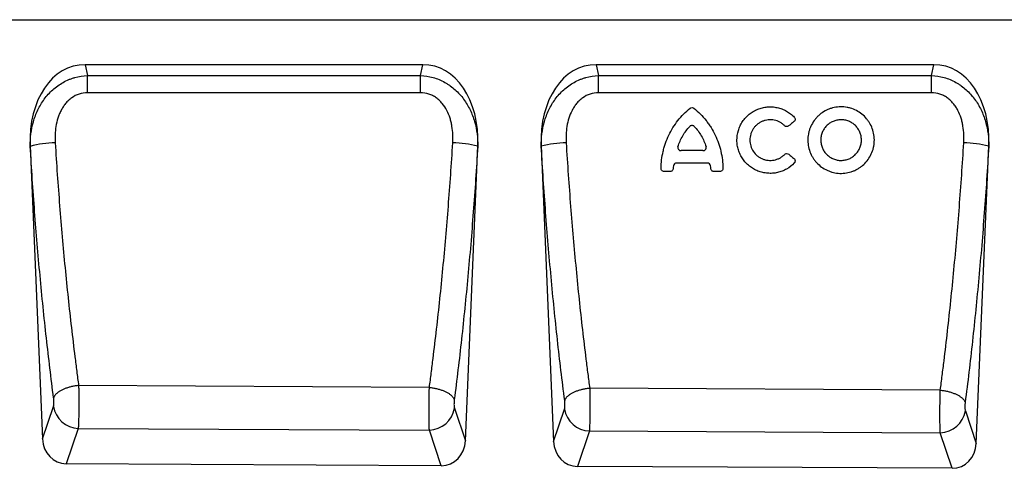
# Model space of a CAD drawing. Units: millimetres. Extents: x 75 to 2100, y 0 to 1460.
# Drawn here: x 1051 to 1362, y 1103 to 1245 of the extents above; entities that cross this region are included whole.
import ezdxf

# ---------------------------------------------------------------- set-up
doc = ezdxf.new("R2010")
doc.units = ezdxf.units.MM
doc.header["$LTSCALE"] = 5
doc.layers.get('0').update_dxf_attribs({"color": 1})
doc.layers.add('132308', color=7, linetype='Continuous')

# ---------------------------------------------------------------- blocks, each defined once
blk = doc.blocks.new('1037903-M_005_Front_view')
for p, q in [((-326.7, 129.81), (490.09, 129.81)), ((-326.7, 129.81), (490.09, 129.81)), ((-52.56, 115.61), (-159.17, 115.61)), ((-159.17, 115.61), (-158.42, 112.2)), ((-53.3, 112.2), (-52.56, 115.61)), ((108.74, 115.61), (2.13, 115.61)), ((2.13, 115.61), (2.87, 112.21)), ((108, 112.21), (108.74, 115.61)), ((-158.42, 112.2), (-53.3, 112.2)), ((2.87, 112.21), (108, 112.21)), ((-176.51, 89.97), (-172.62, -2.51)), ((-176.48, 89.82), (-176.51, 89.97)), ((-39.14, -3.1), (-35.21, 89.97)), ((-35.21, 89.97), (-35.24, 89.84)), ((-15.21, 89.97), (-11.29, -3.32)), ((-15.19, 89.84), (-15.21, 89.97)), ((35.87, 88.48), (28.95, 88.48)), ((122.13, -3.91), (126.09, 89.97)), ((126.09, 89.97), (126.06, 89.86)), ((37.33, 84.54), (27.49, 84.54)), ((25.54, 81.9), (23.58, 81.9)), ((41.24, 81.9), (39.28, 81.9)), ((-50.49, 13.76), (-161.22, 14.36)), ((110.78, 12.9), (0.11, 13.49)), ((-172.62, -2.51), (-169.16, 7.75)), ((-42.59, 7.18), (-39.14, -3.1)), ((-11.29, -3.32), (-7.84, 6.92)), ((118.69, 6.35), (122.13, -3.91)), ((-161.33, 0.83), (-165.1, -10.36)), ((-161.33, 0.83), (-50.49, 0.26)), ((-46.73, -10.95), (-50.49, 0.26)), ((0, 0), (-3.76, -11.17)), ((0, 0), (110.78, -0.57)), ((114.54, -11.76), (110.78, -0.57)), ((-46.73, -10.95), (-165.1, -10.36)), ((114.54, -11.76), (-3.76, -11.17))]:
    blk.add_line(p, q)
at = {"flags": 128}
for points in [[(-158.42, 106.75), (-158.42, 107.04), (-158.42, 107.33), (-158.42, 107.61), (-158.42, 107.9), (-158.42, 108.18), (-158.42, 108.47), (-158.42, 108.75), (-158.42, 109.02), (-158.42, 109.3), (-158.42, 109.57), (-158.42, 109.83), (-158.42, 110.09), (-158.42, 110.35), (-158.42, 110.6), (-158.42, 110.85), (-158.42, 111.09), (-158.42, 111.33), (-158.42, 111.56), (-158.42, 111.78), (-158.42, 111.99), (-158.42, 112.2)], [(-53.3, 106.75), (-53.3, 107.04), (-53.3, 107.33), (-53.3, 107.61), (-53.3, 107.9), (-53.3, 108.18), (-53.3, 108.47), (-53.3, 108.75), (-53.3, 109.02), (-53.3, 109.3), (-53.3, 109.57), (-53.3, 109.83), (-53.3, 110.1), (-53.3, 110.35), (-53.3, 110.6), (-53.3, 110.85), (-53.3, 111.09), (-53.3, 111.33), (-53.3, 111.56), (-53.3, 111.78), (-53.3, 112), (-53.3, 112.2)], [(2.87, 106.75), (2.87, 107.04), (2.87, 107.33), (2.87, 107.61), (2.87, 107.9), (2.87, 108.18), (2.87, 108.47), (2.87, 108.75), (2.87, 109.02), (2.87, 109.3), (2.87, 109.57), (2.87, 109.83), (2.87, 110.1), (2.87, 110.35), (2.87, 110.61), (2.87, 110.85), (2.87, 111.09), (2.87, 111.33), (2.87, 111.56), (2.87, 111.78), (2.87, 112), (2.87, 112.21)], [(108, 106.75), (108, 107.04), (108, 107.33), (108, 107.61), (108, 107.9), (108, 108.18), (108, 108.47), (108, 108.75), (108, 109.02), (108, 109.3), (108, 109.57), (108, 109.84), (108, 110.1), (108, 110.36), (108, 110.61), (108, 110.85), (108, 111.1), (108, 111.33), (108, 111.56), (108, 111.78), (108, 112), (108, 112.21)], [(-53.3, 106.75), (-69.3, 106.75), (-133.3, 106.75), (-158.42, 106.75)], [(108, 106.75), (92, 106.75), (28, 106.75), (2.87, 106.75)], [(-161.22, 14.36), (-161.5, 14.33), (-161.77, 14.29), (-162.05, 14.25), (-162.33, 14.21), (-162.6, 14.16), (-162.88, 14.11), (-163.15, 14.05), (-163.42, 13.99), (-163.68, 13.93), (-163.95, 13.86), (-164.21, 13.79), (-164.46, 13.71), (-164.71, 13.63), (-164.96, 13.55), (-165.21, 13.47), (-165.44, 13.38), (-165.68, 13.28), (-165.91, 13.19), (-166.13, 13.09), (-166.34, 12.99), (-166.55, 12.88), (-166.76, 12.78), (-166.95, 12.67), (-167.14, 12.56), (-167.33, 12.44), (-167.5, 12.33), (-167.67, 12.21), (-167.83, 12.09), (-167.98, 11.97), (-168.12, 11.85), (-168.26, 11.73), (-168.38, 11.6), (-168.5, 11.48), (-168.61, 11.35), (-168.71, 11.22), (-168.8, 11.1), (-168.88, 10.97), (-168.95, 10.84), (-169.01, 10.71), (-169.07, 10.58), (-169.11, 10.45)], [(-50.49, 13.76), (-50.21, 13.73), (-49.92, 13.69), (-49.64, 13.65), (-49.36, 13.61), (-49.08, 13.56), (-48.8, 13.5), (-48.52, 13.45), (-48.25, 13.38), (-47.98, 13.32), (-47.71, 13.25), (-47.45, 13.17), (-47.19, 13.09), (-46.93, 13.01), (-46.68, 12.93), (-46.43, 12.84), (-46.19, 12.74), (-45.95, 12.65), (-45.72, 12.55), (-45.5, 12.45), (-45.28, 12.34), (-45.07, 12.24), (-44.87, 12.13), (-44.67, 12.02), (-44.48, 11.9), (-44.3, 11.78), (-44.13, 11.67), (-43.96, 11.54), (-43.81, 11.42), (-43.66, 11.3), (-43.52, 11.17), (-43.39, 11.05), (-43.27, 10.92), (-43.15, 10.79), (-43.05, 10.66), (-42.96, 10.53), (-42.88, 10.4), (-42.8, 10.27), (-42.74, 10.14), (-42.68, 10.01), (-42.64, 9.88)], [(0.11, 13.49), (-0.17, 13.46), (-0.45, 13.43), (-0.72, 13.39), (-1, 13.34), (-1.27, 13.29), (-1.55, 13.24), (-1.82, 13.19), (-2.09, 13.13), (-2.35, 13.06), (-2.62, 13), (-2.88, 12.92), (-3.13, 12.85), (-3.39, 12.77), (-3.63, 12.69), (-3.88, 12.6), (-4.12, 12.52), (-4.35, 12.42), (-4.58, 12.33), (-4.8, 12.23), (-5.02, 12.13), (-5.23, 12.03), (-5.43, 11.92), (-5.63, 11.81), (-5.82, 11.7), (-6, 11.59), (-6.17, 11.48), (-6.34, 11.36), (-6.5, 11.24), (-6.65, 11.12), (-6.8, 11), (-6.93, 10.88), (-7.06, 10.76), (-7.17, 10.63), (-7.28, 10.51), (-7.38, 10.38), (-7.47, 10.25), (-7.55, 10.13), (-7.62, 10), (-7.69, 9.87), (-7.74, 9.75), (-7.78, 9.62)], [(110.78, 12.9), (111.07, 12.86), (111.35, 12.83), (111.63, 12.79), (111.91, 12.74), (112.19, 12.69), (112.47, 12.64), (112.75, 12.58), (113.02, 12.52), (113.29, 12.45), (113.56, 12.38), (113.83, 12.31), (114.09, 12.23), (114.34, 12.15), (114.59, 12.06), (114.84, 11.98), (115.08, 11.88), (115.32, 11.79), (115.55, 11.69), (115.77, 11.59), (115.99, 11.49), (116.2, 11.38), (116.4, 11.27), (116.6, 11.16), (116.79, 11.05), (116.97, 10.93), (117.14, 10.81), (117.31, 10.69), (117.46, 10.57), (117.61, 10.45), (117.75, 10.33), (117.88, 10.2), (118, 10.07), (118.12, 9.95), (118.22, 9.82), (118.31, 9.69), (118.4, 9.56), (118.47, 9.43), (118.54, 9.3), (118.59, 9.17), (118.63, 9.04)]]:
    blk.add_lwpolyline(points, dxfattribs=at)
for centre, radius, start, end in [((-168.37, 60.8), 30.13, 90.4564, 105.6189), ((-43.37, 60.39), 30.55, 74.5713, 89.5156), ((-7.05, 60.25), 30.69, 90.4911, 105.3704), ((117.91, 59.83), 31.12, 74.8155, 89.4815), ((-161, 9.1), 8.28, 189.3999, 267.7087), ((-50.76, 8.54), 8.28, 271.8167, 350.5514), ((0.33, 8.27), 8.28, 189.3999, 267.7087), ((110.52, 7.71), 8.28, 271.8167, 350.5514)]:
    blk.add_arc(centre, radius, start, end)
for centre, major_axis, ratio, start_param, end_param in [((-156.08, 87.32), (-6.11, 27.96), 0.698807, 6.131592, 7.608772), ((-55.65, 87.32), (-6.11, -27.96), 0.698807, 1.816006, 3.293186), ((5.22, 87.32), (-6.11, 27.96), 0.698807, 6.131592, 7.608772), ((105.65, 87.32), (-6.11, -27.96), 0.698807, 1.816006, 3.293186), ((-164.53, -1.53), (2.85, 8.45), 0.897548, 1.975597, 3.430726), ((-47.22, -2.12), (2.84, -8.45), 0.897028, 5.986105, 7.450207), ((-3.2, -2.34), (2.85, 8.45), 0.897548, 1.975597, 3.430726), ((114.04, -2.93), (2.84, -8.45), 0.897028, 5.986105, 7.450207)]:
    blk.add_ellipse(centre, major_axis=major_axis, ratio=ratio, start_param=start_param, end_param=end_param)
for points, knots in [([(-176.48, 89.82), (-176.5, 91.15), (-176.43, 92.46), (-176.11, 95.06), (-175.85, 96.34), (-175.31, 98.24), (-175.1, 98.86), (-174.63, 100.11), (-174.37, 100.73), (-173.51, 102.52), (-172.83, 103.66), (-171.65, 105.27), (-171.23, 105.79), (-170.33, 106.78), (-169.86, 107.25), (-168.87, 108.14), (-168.35, 108.55), (-167.26, 109.33), (-166.69, 109.7), (-165.52, 110.35), (-164.92, 110.64), (-163.99, 111.03), (-163.68, 111.15), (-163.04, 111.37), (-162.72, 111.47), (-161.1, 111.93), (-159.77, 112.14), (-158.42, 112.2)], [0, 0, 0, 0, 0.125, 0.125, 0.25, 0.25, 0.3125, 0.3125, 0.375, 0.375, 0.5, 0.5, 0.5625, 0.5625, 0.625, 0.625, 0.6875, 0.6875, 0.75, 0.75, 0.8125, 0.8125, 0.84375, 0.84375, 0.875, 0.875, 1, 1, 1, 1]), ([(-53.3, 112.2), (-51.95, 112.15), (-50.63, 111.93), (-48.69, 111.38), (-48.05, 111.16), (-46.81, 110.65), (-46.21, 110.35), (-45.33, 109.87), (-45.05, 109.69), (-44.48, 109.33), (-44.2, 109.15), (-43.38, 108.56), (-42.86, 108.14), (-41.87, 107.25), (-41.4, 106.79), (-40.5, 105.8), (-40.08, 105.28), (-38.89, 103.67), (-38.22, 102.54), (-37.36, 100.75), (-37.1, 100.15), (-36.63, 98.9), (-36.42, 98.27), (-35.88, 96.37), (-35.62, 95.08), (-35.29, 92.48), (-35.22, 91.17), (-35.24, 89.84)], [0, 0, 0, 0, 0.125, 0.125, 0.1875, 0.1875, 0.25, 0.25, 0.28125, 0.28125, 0.3125, 0.3125, 0.375, 0.375, 0.4375, 0.4375, 0.5, 0.5, 0.625, 0.625, 0.6875, 0.6875, 0.75, 0.75, 0.875, 0.875, 1, 1, 1, 1]), ([(-15.19, 89.84), (-15.21, 91.17), (-15.14, 92.49), (-14.81, 95.08), (-14.55, 96.36), (-14.01, 98.26), (-13.8, 98.88), (-13.34, 100.13), (-13.07, 100.74), (-12.21, 102.54), (-11.53, 103.68), (-10.35, 105.28), (-9.93, 105.8), (-9.03, 106.79), (-8.56, 107.26), (-7.57, 108.15), (-7.05, 108.56), (-5.96, 109.34), (-5.39, 109.7), (-4.22, 110.36), (-3.62, 110.65), (-2.69, 111.03), (-2.38, 111.15), (-1.74, 111.37), (-1.42, 111.48), (0.2, 111.93), (1.53, 112.15), (2.87, 112.21)], [0, 0, 0, 0, 0.125, 0.125, 0.25, 0.25, 0.3125, 0.3125, 0.375, 0.375, 0.5, 0.5, 0.5625, 0.5625, 0.625, 0.625, 0.6875, 0.6875, 0.75, 0.75, 0.8125, 0.8125, 0.84375, 0.84375, 0.875, 0.875, 1, 1, 1, 1]), ([(108, 112.21), (109.35, 112.15), (110.67, 111.94), (112.61, 111.39), (113.25, 111.17), (114.49, 110.65), (115.09, 110.36), (115.96, 109.87), (116.25, 109.7), (116.82, 109.34), (117.1, 109.15), (117.92, 108.57), (118.44, 108.15), (119.43, 107.26), (119.9, 106.8), (120.79, 105.81), (121.22, 105.29), (122.4, 103.68), (123.08, 102.55), (123.94, 100.77), (124.2, 100.16), (124.67, 98.92), (124.88, 98.29), (125.42, 96.39), (125.68, 95.1), (126.01, 92.51), (126.08, 91.19), (126.06, 89.86)], [0, 0, 0, 0, 0.125, 0.125, 0.1875, 0.1875, 0.25, 0.25, 0.28125, 0.28125, 0.3125, 0.3125, 0.375, 0.375, 0.4375, 0.4375, 0.5, 0.5, 0.625, 0.625, 0.6875, 0.6875, 0.75, 0.75, 0.875, 0.875, 1, 1, 1, 1]), ([(-158.42, 106.75), (-159.32, 106.75), (-160.19, 106.61), (-161.89, 106.06), (-162.67, 105.66), (-163.76, 104.89), (-164.1, 104.61), (-164.74, 104.01), (-165.04, 103.69), (-165.61, 103.01), (-165.87, 102.65), (-166.35, 101.91), (-166.57, 101.52), (-166.98, 100.74), (-167.16, 100.34), (-167.49, 99.53), (-167.64, 99.11), (-168.04, 97.85), (-168.23, 96.99), (-168.65, 94.42), (-168.72, 92.68), (-168.61, 90.93)], [0, 0, 0, 0, 0.125, 0.125, 0.25, 0.25, 0.3125, 0.3125, 0.375, 0.375, 0.4375, 0.4375, 0.5, 0.5, 0.5625, 0.5625, 0.625, 0.625, 0.75, 0.75, 1, 1, 1, 1]), ([(-43.11, 90.94), (-43.06, 91.82), (-43.05, 92.69), (-43.13, 94.43), (-43.21, 95.3), (-43.43, 96.59), (-43.51, 97.02), (-43.72, 97.88), (-43.83, 98.31), (-44.23, 99.56), (-44.56, 100.37), (-45.36, 101.93), (-45.85, 102.68), (-46.69, 103.69), (-46.99, 104.01), (-47.63, 104.62), (-47.98, 104.9), (-48.7, 105.41), (-49.08, 105.64), (-49.67, 105.94), (-49.87, 106.03), (-50.28, 106.2), (-50.49, 106.27), (-51.54, 106.61), (-52.41, 106.75), (-53.3, 106.75)], [0, 0, 0, 0, 0.125, 0.125, 0.25, 0.25, 0.3125, 0.3125, 0.375, 0.375, 0.5, 0.5, 0.625, 0.625, 0.6875, 0.6875, 0.75, 0.75, 0.8125, 0.8125, 0.84375, 0.84375, 0.875, 0.875, 1, 1, 1, 1]), ([(2.87, 106.75), (1.98, 106.75), (1.11, 106.61), (-0.59, 106.06), (-1.37, 105.66), (-2.46, 104.89), (-2.8, 104.61), (-3.44, 104.01), (-3.74, 103.69), (-4.3, 103.01), (-4.57, 102.65), (-5.05, 101.91), (-5.27, 101.53), (-5.88, 100.36), (-6.21, 99.54), (-6.74, 97.85), (-6.93, 97), (-7.36, 94.43), (-7.42, 92.7), (-7.32, 90.94)], [0, 0, 0, 0, 0.125, 0.125, 0.25, 0.25, 0.3125, 0.3125, 0.375, 0.375, 0.4375, 0.4375, 0.5, 0.5, 0.625, 0.625, 0.75, 0.75, 1, 1, 1, 1]), ([(118.19, 90.95), (118.25, 91.83), (118.26, 92.7), (118.18, 94.44), (118.09, 95.31), (117.87, 96.6), (117.79, 97.03), (117.59, 97.89), (117.47, 98.31), (117.07, 99.57), (116.74, 100.38), (116.14, 101.54), (115.92, 101.93), (115.43, 102.67), (115.17, 103.02), (114.61, 103.7), (114.31, 104.02), (113.66, 104.62), (113.32, 104.9), (112.6, 105.41), (112.22, 105.64), (111.63, 105.94), (111.43, 106.03), (111.02, 106.2), (110.81, 106.27), (109.76, 106.61), (108.89, 106.75), (108, 106.75)], [0, 0, 0, 0, 0.125, 0.125, 0.25, 0.25, 0.3125, 0.3125, 0.375, 0.375, 0.5, 0.5, 0.5625, 0.5625, 0.625, 0.625, 0.6875, 0.6875, 0.75, 0.75, 0.8125, 0.8125, 0.84375, 0.84375, 0.875, 0.875, 1, 1, 1, 1]), ([(22.64, 82.87), (22.67, 84.68), (22.88, 86.47), (23.39, 88.67), (23.51, 89.1), (23.76, 89.98), (23.9, 90.41), (24.36, 91.7), (24.7, 92.54), (25.88, 94.99), (26.83, 96.52), (29.1, 99.41), (30.37, 100.71), (31.79, 101.87)], [0, 0, 0, 0, 0.25, 0.25, 0.3125, 0.3125, 0.375, 0.375, 0.5, 0.5, 0.75, 0.75, 1, 1, 1, 1]), ([(31.79, 101.87), (31.97, 102.01), (32.18, 102.09), (32.63, 102.09), (32.85, 102.01), (33.03, 101.87)], [0, 0, 0, 0, 0.5, 0.5, 1, 1, 1, 1]), ([(33.03, 101.87), (34.44, 100.71), (35.71, 99.42), (37.11, 97.64), (37.38, 97.28), (37.91, 96.53), (38.16, 96.15), (38.89, 94.98), (39.32, 94.19), (40.5, 91.74), (41.1, 90.04), (41.93, 86.48), (42.15, 84.69), (42.17, 82.87)], [0, 0, 0, 0, 0.25, 0.25, 0.3125, 0.3125, 0.375, 0.375, 0.5, 0.5, 0.75, 0.75, 1, 1, 1, 1]), ([(64.7, 84.58), (63.99, 83.83), (63.19, 83.2), (62.05, 82.55), (61.81, 82.43), (61.34, 82.21), (61.1, 82.1), (60.38, 81.82), (59.88, 81.67), (58.87, 81.45), (58.34, 81.37), (57.3, 81.3), (56.78, 81.3), (56, 81.36), (55.74, 81.39), (55.23, 81.47), (54.97, 81.52), (54.2, 81.7), (53.7, 81.85), (52.74, 82.23), (52.27, 82.46), (51.36, 82.99), (50.93, 83.28), (50.12, 83.93), (49.74, 84.28), (49.21, 84.86), (49.04, 85.06), (48.71, 85.47), (48.56, 85.67), (48.12, 86.32), (47.86, 86.76), (47.41, 87.7), (47.22, 88.19), (46.91, 89.18), (46.79, 89.68), (46.67, 90.45), (46.64, 90.71), (46.6, 91.23), (46.59, 91.49), (46.58, 92.8), (46.73, 93.82), (47.18, 95.33), (47.37, 95.82), (47.81, 96.75), (48.07, 97.21), (48.65, 98.07), (48.97, 98.49), (49.68, 99.26), (50.05, 99.62), (50.66, 100.11), (50.87, 100.27), (51.3, 100.57), (51.52, 100.71), (52.19, 101.11), (52.66, 101.34), (53.62, 101.73), (54.12, 101.89), (55.14, 102.14), (55.66, 102.22), (56.69, 102.31), (57.21, 102.32), (58, 102.27), (58.26, 102.24), (58.78, 102.17), (59.04, 102.12), (59.8, 101.96), (60.3, 101.81), (61.28, 101.45), (61.76, 101.22), (62.67, 100.71), (63.1, 100.43), (63.92, 99.79), (64.31, 99.44), (64.68, 99.06)], [0, 0, 0, 0, 0.0625, 0.0625, 0.078125, 0.078125, 0.09375, 0.09375, 0.125, 0.125, 0.15625, 0.15625, 0.1875, 0.1875, 0.203125, 0.203125, 0.21875, 0.21875, 0.25, 0.25, 0.28125, 0.28125, 0.3125, 0.3125, 0.34375, 0.34375, 0.359375, 0.359375, 0.375, 0.375, 0.40625, 0.40625, 0.4375, 0.4375, 0.46875, 0.46875, 0.484375, 0.484375, 0.5, 0.5, 0.5625, 0.5625, 0.59375, 0.59375, 0.625, 0.625, 0.65625, 0.65625, 0.6875, 0.6875, 0.703125, 0.703125, 0.71875, 0.71875, 0.75, 0.75, 0.78125, 0.78125, 0.8125, 0.8125, 0.84375, 0.84375, 0.859375, 0.859375, 0.875, 0.875, 0.90625, 0.90625, 0.9375, 0.9375, 0.96875, 0.96875, 1, 1, 1, 1]), ([(89.9, 92.93), (89.98, 92.24), (89.98, 91.56), (89.89, 90.54), (89.85, 90.2), (89.72, 89.53), (89.64, 89.19), (89.35, 88.2), (89.09, 87.57), (88.46, 86.35), (88.08, 85.77), (87.23, 84.7), (86.75, 84.21), (85.96, 83.55), (85.68, 83.34), (85.12, 82.95), (84.83, 82.77), (84.23, 82.44), (83.92, 82.29), (83.29, 82.02), (82.96, 81.9), (81.97, 81.59), (81.3, 81.45), (80.28, 81.33), (79.94, 81.31), (79.24, 81.3), (78.9, 81.32), (77.87, 81.41), (77.19, 81.53), (76.2, 81.82), (75.87, 81.94), (75.23, 82.19), (74.92, 82.34), (74.01, 82.81), (73.44, 83.19), (72.36, 84.05), (71.87, 84.53), (71.21, 85.32), (71, 85.59), (70.61, 86.16), (70.43, 86.45), (69.94, 87.35), (69.67, 87.98), (69.26, 89.28), (69.11, 89.97), (68.96, 91.32), (68.95, 92.01), (69.04, 93.04), (69.08, 93.38), (69.21, 94.06), (69.29, 94.39), (69.48, 95.05), (69.59, 95.37), (69.84, 96.01), (69.99, 96.32), (70.46, 97.24), (70.84, 97.82), (71.48, 98.62), (71.7, 98.88), (72.19, 99.37), (72.44, 99.61), (73.23, 100.28), (73.79, 100.66), (74.7, 101.16), (75.01, 101.32), (75.65, 101.59), (75.97, 101.71), (76.95, 102.02), (77.62, 102.16), (78.65, 102.28), (79, 102.3), (79.69, 102.31), (80.03, 102.29), (80.71, 102.24), (81.05, 102.19), (81.73, 102.06), (82.07, 101.98), (83.07, 101.69), (83.7, 101.44), (84.92, 100.8), (85.51, 100.42), (86.58, 99.56), (87.07, 99.08), (87.73, 98.29), (87.94, 98.01), (88.33, 97.44), (88.51, 97.15), (89, 96.25), (89.27, 95.62), (89.69, 94.3), (89.83, 93.62), (89.9, 92.93)], [0, 0, 0, 0, 0.03125, 0.03125, 0.046875, 0.046875, 0.0625, 0.0625, 0.09375, 0.09375, 0.125, 0.125, 0.15625, 0.15625, 0.171875, 0.171875, 0.1875, 0.1875, 0.203125, 0.203125, 0.21875, 0.21875, 0.25, 0.25, 0.265625, 0.265625, 0.28125, 0.28125, 0.3125, 0.3125, 0.328125, 0.328125, 0.34375, 0.34375, 0.375, 0.375, 0.40625, 0.40625, 0.421875, 0.421875, 0.4375, 0.4375, 0.46875, 0.46875, 0.5, 0.5, 0.53125, 0.53125, 0.546875, 0.546875, 0.5625, 0.5625, 0.578125, 0.578125, 0.59375, 0.59375, 0.625, 0.625, 0.640625, 0.640625, 0.65625, 0.65625, 0.6875, 0.6875, 0.703125, 0.703125, 0.71875, 0.71875, 0.75, 0.75, 0.765625, 0.765625, 0.78125, 0.78125, 0.796875, 0.796875, 0.8125, 0.8125, 0.84375, 0.84375, 0.875, 0.875, 0.90625, 0.90625, 0.921875, 0.921875, 0.9375, 0.9375, 0.96875, 0.96875, 1, 1, 1, 1]), ([(33.1, 96.14), (33.01, 96.23), (32.91, 96.31), (32.67, 96.41), (32.54, 96.44), (32.28, 96.44), (32.15, 96.41), (31.91, 96.31), (31.81, 96.23), (31.72, 96.14)], [0, 0, 0, 0, 0.25, 0.25, 0.5, 0.5, 0.75, 0.75, 1, 1, 1, 1]), ([(61.63, 96.33), (61.41, 96.56), (61.18, 96.76), (60.67, 97.14), (60.4, 97.31), (59.57, 97.76), (58.98, 97.97), (57.73, 98.22), (57.1, 98.26), (56.16, 98.16), (55.84, 98.11), (55.23, 97.96), (54.93, 97.86), (54.35, 97.62), (54.06, 97.48), (53.52, 97.15), (53.26, 96.97), (52.78, 96.57), (52.55, 96.36), (52.12, 95.89), (51.93, 95.64), (51.58, 95.12), (51.42, 94.84), (51.15, 94.27), (51.04, 93.98), (50.86, 93.38), (50.79, 93.07), (50.69, 92.45), (50.67, 92.13), (50.67, 91.5), (50.69, 91.19), (50.78, 90.57), (50.85, 90.26), (51.12, 89.35), (51.39, 88.79), (52.09, 87.73), (52.51, 87.26), (53.24, 86.66), (53.5, 86.48), (54.04, 86.15), (54.32, 86.01), (54.9, 85.77), (55.2, 85.66), (55.81, 85.51), (56.12, 85.45), (56.75, 85.39), (57.07, 85.38), (57.7, 85.41), (58.01, 85.45), (58.63, 85.57), (58.93, 85.65), (59.53, 85.87), (59.82, 85.99), (60.38, 86.29), (60.64, 86.46), (61.15, 86.83), (61.39, 87.04), (61.62, 87.26)], [0, 0, 0, 0, 0.03125, 0.03125, 0.0625, 0.0625, 0.125, 0.125, 0.1875, 0.1875, 0.21875, 0.21875, 0.25, 0.25, 0.28125, 0.28125, 0.3125, 0.3125, 0.34375, 0.34375, 0.375, 0.375, 0.40625, 0.40625, 0.4375, 0.4375, 0.46875, 0.46875, 0.5, 0.5, 0.53125, 0.53125, 0.5625, 0.5625, 0.625, 0.625, 0.6875, 0.6875, 0.71875, 0.71875, 0.75, 0.75, 0.78125, 0.78125, 0.8125, 0.8125, 0.84375, 0.84375, 0.875, 0.875, 0.90625, 0.90625, 0.9375, 0.9375, 0.96875, 0.96875, 1, 1, 1, 1]), ([(64.6, 97.64), (64.52, 97.57), (64.43, 97.5), (64.34, 97.43), (63.99, 97.14), (63.63, 96.85), (63.27, 96.56), (63.15, 96.46), (63.03, 96.36), (62.91, 96.26)], [0.000984386, 0.000984386, 0.000984386, 0.000984386, 0.001321285, 0.001321285, 0.001321285, 0.00270244, 0.00270244, 0.00270244, 0.003169058, 0.003169058, 0.003169058, 0.003169058]), ([(64.68, 99.06), (64.77, 98.96), (64.84, 98.85), (64.94, 98.6), (64.96, 98.46), (64.95, 98.2), (64.92, 98.06), (64.8, 97.83), (64.71, 97.72), (64.6, 97.64)], [0, 0, 0, 0, 0.25, 0.25, 0.5, 0.5, 0.75, 0.75, 1, 1, 1, 1]), ([(85.85, 92.49), (85.89, 92.07), (85.9, 91.65), (85.84, 91.03), (85.81, 90.82), (85.73, 90.41), (85.68, 90.2), (85.51, 89.6), (85.35, 89.21), (84.96, 88.47), (84.73, 88.11), (84.21, 87.46), (83.92, 87.16), (83.43, 86.76), (83.26, 86.63), (82.92, 86.39), (82.74, 86.28), (82.19, 85.98), (81.8, 85.81), (80.99, 85.56), (80.58, 85.47), (79.96, 85.41), (79.75, 85.39), (79.32, 85.39), (79.11, 85.4), (78.48, 85.45), (78.07, 85.53), (77.47, 85.71), (77.26, 85.78), (76.87, 85.93), (76.68, 86.02), (76.13, 86.31), (75.78, 86.54), (75.12, 87.07), (74.82, 87.37), (74.41, 87.85), (74.29, 88.01), (74.05, 88.36), (73.94, 88.54), (73.64, 89.09), (73.47, 89.48), (73.22, 90.28), (73.14, 90.69), (73.04, 91.52), (73.04, 91.94), (73.09, 92.57), (73.12, 92.78), (73.2, 93.19), (73.25, 93.39), (73.42, 94), (73.58, 94.39), (73.97, 95.14), (74.2, 95.49), (74.59, 95.98), (74.73, 96.14), (75.02, 96.44), (75.18, 96.58), (75.66, 96.99), (76, 97.23), (76.56, 97.53), (76.75, 97.62), (77.14, 97.79), (77.33, 97.86), (77.93, 98.05), (78.34, 98.14), (79.19, 98.23), (79.61, 98.24), (80.23, 98.18), (80.44, 98.15), (80.86, 98.08), (81.06, 98.03), (81.67, 97.85), (82.06, 97.69), (82.8, 97.3), (83.16, 97.07), (83.82, 96.54), (84.12, 96.25), (84.52, 95.77), (84.65, 95.6), (84.89, 95.25), (85, 95.07), (85.3, 94.52), (85.46, 94.13), (85.72, 93.33), (85.8, 92.91), (85.85, 92.49)], [0, 0, 0, 0, 0.03125, 0.03125, 0.046875, 0.046875, 0.0625, 0.0625, 0.09375, 0.09375, 0.125, 0.125, 0.15625, 0.15625, 0.171875, 0.171875, 0.1875, 0.1875, 0.21875, 0.21875, 0.25, 0.25, 0.265625, 0.265625, 0.28125, 0.28125, 0.3125, 0.3125, 0.328125, 0.328125, 0.34375, 0.34375, 0.375, 0.375, 0.40625, 0.40625, 0.421875, 0.421875, 0.4375, 0.4375, 0.46875, 0.46875, 0.5, 0.5, 0.53125, 0.53125, 0.546875, 0.546875, 0.5625, 0.5625, 0.59375, 0.59375, 0.625, 0.625, 0.640625, 0.640625, 0.65625, 0.65625, 0.6875, 0.6875, 0.703125, 0.703125, 0.71875, 0.71875, 0.75, 0.75, 0.78125, 0.78125, 0.796875, 0.796875, 0.8125, 0.8125, 0.84375, 0.84375, 0.875, 0.875, 0.90625, 0.90625, 0.921875, 0.921875, 0.9375, 0.9375, 0.96875, 0.96875, 1, 1, 1, 1]), ([(27.98, 89.72), (28.17, 90.31), (28.38, 90.9), (28.88, 92.05), (29.17, 92.6), (29.8, 93.69), (30.14, 94.21), (30.89, 95.21), (31.29, 95.68), (31.72, 96.14)], [0, 0, 0, 0, 0.25, 0.25, 0.5, 0.5, 0.75, 0.75, 1, 1, 1, 1]), ([(33.1, 96.14), (33.96, 95.23), (34.72, 94.22), (35.66, 92.59), (35.94, 92.03), (36.44, 90.89), (36.65, 90.31), (36.83, 89.72)], [0, 0, 0, 0, 0.5, 0.5, 0.75, 0.75, 1, 1, 1, 1]), ([(62.91, 96.26), (62.82, 96.19), (62.71, 96.13), (62.49, 96.06), (62.37, 96.04), (62.02, 96.06), (61.8, 96.17), (61.63, 96.33)], [0, 0, 0, 0, 0.25, 0.25, 0.5, 0.5, 1, 1, 1, 1]), ([(-168.61, 90.93), (-168.2, 84.26), (-167.73, 77.64), (-166.96, 67.79), (-166.68, 64.52), (-166.12, 58.02), (-165.82, 54.79), (-165.2, 48.38), (-164.88, 45.19), (-164.21, 38.87), (-163.86, 35.73), (-163.14, 29.52), (-162.77, 26.44), (-162.2, 21.88), (-162.01, 20.36), (-161.72, 18.1), (-161.62, 17.35), (-161.42, 15.85), (-161.32, 15.1), (-161.22, 14.36)], [0, 0, 0, 0, 0.25, 0.25, 0.375, 0.375, 0.5, 0.5, 0.625, 0.625, 0.75, 0.75, 0.875, 0.875, 0.9375, 0.9375, 0.96875, 0.96875, 1, 1, 1, 1]), ([(-50.49, 13.76), (-50.39, 14.51), (-50.29, 15.27), (-50.09, 16.78), (-49.8, 19.05), (-49.51, 21.35), (-48.94, 25.95), (-48.57, 29.05), (-47.85, 35.32), (-47.51, 38.48), (-46.84, 44.85), (-46.52, 48.06), (-45.9, 54.53), (-45.6, 57.78), (-45.04, 64.33), (-44.76, 67.63), (-43.99, 77.55), (-43.52, 84.22), (-43.11, 90.94)], [0, 0, 0, 0, 0.03125, 0.03125, 0.0625, 0.125, 0.125, 0.25, 0.25, 0.375, 0.375, 0.5, 0.5, 0.625, 0.625, 0.75, 0.75, 1, 1, 1, 1]), ([(-7.32, 90.94), (-6.9, 84.2), (-6.44, 77.51), (-5.66, 67.55), (-5.38, 64.24), (-4.81, 57.67), (-4.51, 54.4), (-3.89, 47.92), (-3.57, 44.7), (-2.89, 38.3), (-2.55, 35.12), (-1.83, 28.84), (-1.45, 25.73), (-0.88, 21.1), (-0.69, 19.57), (-0.39, 17.28), (-0.29, 16.52), (-0.09, 15), (0.01, 14.24), (0.11, 13.49)], [0, 0, 0, 0, 0.25, 0.25, 0.375, 0.375, 0.5, 0.5, 0.625, 0.625, 0.75, 0.75, 0.875, 0.875, 0.9375, 0.9375, 0.96875, 0.96875, 1, 1, 1, 1]), ([(110.78, 12.9), (110.88, 13.66), (110.98, 14.42), (111.18, 15.95), (111.48, 18.25), (111.77, 20.57), (112.34, 25.23), (112.71, 28.37), (113.43, 34.71), (113.78, 37.91), (114.45, 44.36), (114.77, 47.61), (115.39, 54.14), (115.69, 57.43), (116.26, 64.06), (116.54, 67.39), (117.31, 77.42), (117.78, 84.16), (118.19, 90.95)], [0, 0, 0, 0, 0.03125, 0.03125, 0.0625, 0.125, 0.125, 0.25, 0.25, 0.375, 0.375, 0.5, 0.5, 0.625, 0.625, 0.75, 0.75, 1, 1, 1, 1]), ([(-169.11, 10.45), (-169.91, 16.64), (-170.67, 22.95), (-171.74, 32.61), (-172.09, 35.86), (-172.76, 42.42), (-173.4, 49.02), (-173.99, 55.71), (-174.56, 62.45), (-174.83, 65.84), (-175.61, 76.05), (-176.07, 82.91), (-176.48, 89.82)], [0, 0, 0, 0, 0.25, 0.25, 0.375, 0.375, 0.5, 0.625, 0.625, 0.75, 0.75, 1, 1, 1, 1]), ([(-35.24, 89.84), (-35.65, 82.88), (-36.12, 75.97), (-36.9, 65.69), (-37.17, 62.28), (-37.74, 55.49), (-38.33, 48.75), (-38.98, 42.1), (-39.65, 35.49), (-39.99, 32.21), (-41.07, 22.48), (-41.83, 16.11), (-42.64, 9.88)], [0, 0, 0, 0, 0.25, 0.25, 0.375, 0.375, 0.5, 0.625, 0.625, 0.75, 0.75, 1, 1, 1, 1]), ([(-7.78, 9.62), (-8.59, 15.88), (-9.35, 22.26), (-10.43, 32.03), (-10.78, 35.32), (-11.45, 41.95), (-12.09, 48.62), (-12.69, 55.38), (-13.26, 62.19), (-13.53, 65.62), (-14.31, 75.93), (-14.78, 82.86), (-15.19, 89.84)], [0, 0, 0, 0, 0.25, 0.25, 0.375, 0.375, 0.5, 0.625, 0.625, 0.75, 0.75, 1, 1, 1, 1]), ([(27.98, 89.72), (27.96, 89.64), (27.95, 89.57), (27.94, 89.42), (27.94, 89.34), (27.98, 89.12), (28.05, 88.97), (28.24, 88.73), (28.36, 88.64), (28.64, 88.51), (28.79, 88.48), (28.95, 88.48)], [0, 0, 0, 0, 0.125, 0.125, 0.25, 0.25, 0.5, 0.5, 0.75, 0.75, 1, 1, 1, 1]), ([(35.87, 88.48), (35.95, 88.48), (36.02, 88.49), (36.17, 88.52), (36.25, 88.54), (36.45, 88.64), (36.58, 88.73), (36.72, 88.91), (36.76, 88.98), (36.82, 89.11), (36.85, 89.19), (36.89, 89.41), (36.88, 89.57), (36.83, 89.72)], [0, 0, 0, 0, 0.125, 0.125, 0.25, 0.25, 0.5, 0.5, 0.625, 0.625, 0.75, 0.75, 1, 1, 1, 1]), ([(61.62, 87.26), (61.7, 87.35), (61.8, 87.42), (62.02, 87.52), (62.14, 87.54), (62.5, 87.56), (62.74, 87.48), (62.93, 87.33)], [0, 0, 0, 0, 0.25, 0.25, 0.5, 0.5, 1, 1, 1, 1]), ([(62.93, 87.33), (63.1, 87.19), (63.27, 87.06), (63.44, 86.92), (63.76, 86.66), (64.08, 86.4), (64.4, 86.14), (64.46, 86.09), (64.52, 86.05), (64.57, 86)], [0.000948791, 0.000948791, 0.000948791, 0.000948791, 0.001598447, 0.001598447, 0.001598447, 0.002845369, 0.002845369, 0.002845369, 0.003065328, 0.003065328, 0.003065328, 0.003065328]), ([(126.06, 89.86), (125.65, 82.83), (125.18, 75.86), (124.4, 65.47), (124.13, 62.02), (123.56, 55.16), (122.96, 48.35), (122.31, 41.63), (121.64, 34.95), (121.29, 31.64), (120.21, 21.79), (119.45, 15.35), (118.63, 9.04)], [0, 0, 0, 0, 0.25, 0.25, 0.375, 0.375, 0.5, 0.625, 0.625, 0.75, 0.75, 1, 1, 1, 1]), ([(27.49, 84.54), (27.38, 84.54), (27.26, 84.52), (27.05, 84.44), (26.95, 84.38), (26.7, 84.15), (26.59, 83.93), (26.56, 83.71)], [0, 0, 0, 0, 0.25, 0.25, 0.5, 0.5, 1, 1, 1, 1]), ([(38.25, 83.71), (38.22, 83.93), (38.12, 84.15), (37.78, 84.46), (37.56, 84.54), (37.33, 84.54)], [0, 0, 0, 0, 0.5, 0.5, 1, 1, 1, 1]), ([(64.57, 86), (64.68, 85.92), (64.77, 85.81), (64.9, 85.58), (64.94, 85.45), (64.97, 85.19), (64.95, 85.05), (64.87, 84.8), (64.8, 84.68), (64.7, 84.58)], [0, 0, 0, 0, 0.25, 0.25, 0.5, 0.5, 0.75, 0.75, 1, 1, 1, 1]), ([(23.58, 81.9), (23.45, 81.9), (23.32, 81.92), (23.09, 82.02), (22.98, 82.09), (22.81, 82.28), (22.75, 82.39), (22.66, 82.62), (22.64, 82.75), (22.64, 82.87)], [0, 0, 0, 0, 0.25, 0.25, 0.5, 0.5, 0.75, 0.75, 1, 1, 1, 1]), ([(26.47, 82.79), (26.46, 82.67), (26.43, 82.56), (26.34, 82.34), (26.27, 82.24), (26.1, 82.07), (26, 82.01), (25.78, 81.92), (25.66, 81.9), (25.54, 81.9)], [0, 0, 0, 0, 0.25, 0.25, 0.5, 0.5, 0.75, 0.75, 1, 1, 1, 1]), ([(39.28, 81.9), (39.16, 81.9), (39.04, 81.92), (38.82, 82.01), (38.72, 82.07), (38.55, 82.24), (38.48, 82.34), (38.38, 82.55), (38.36, 82.67), (38.35, 82.79)], [0, 0, 0, 0, 0.25, 0.25, 0.5, 0.5, 0.75, 0.75, 1, 1, 1, 1]), ([(42.17, 82.87), (42.17, 82.75), (42.15, 82.62), (42.07, 82.39), (42, 82.28), (41.83, 82.09), (41.73, 82.02), (41.5, 81.92), (41.37, 81.9), (41.24, 81.9)], [0, 0, 0, 0, 0.25, 0.25, 0.5, 0.5, 0.75, 0.75, 1, 1, 1, 1]), ([(-161.22, 14.36), (-161.22, 14.28), (-161.21, 14.21), (-161.21, 14.06), (-161.21, 13.83), (-161.2, 13.6), (-161.19, 13.13), (-161.19, 12.82), (-161.18, 12.18), (-161.18, 11.85), (-161.17, 11.19), (-161.17, 10.86), (-161.16, 9.86), (-161.16, 9.2), (-161.16, 8.21), (-161.16, 7.88), (-161.16, 7.23), (-161.16, 6.91), (-161.17, 5.97), (-161.18, 5.37), (-161.2, 4.22), (-161.21, 3.68), (-161.23, 2.94), (-161.24, 2.71), (-161.25, 2.26), (-161.26, 2.05), (-161.28, 1.65), (-161.29, 1.47), (-161.3, 1.21), (-161.31, 1.13), (-161.32, 0.97), (-161.32, 0.9), (-161.33, 0.83)], [0, 0, 0, 0, 0.015625, 0.015625, 0.03125, 0.0625, 0.0625, 0.125, 0.125, 0.1875, 0.1875, 0.25, 0.25, 0.375, 0.375, 0.4375, 0.4375, 0.5, 0.5, 0.625, 0.625, 0.75, 0.75, 0.8125, 0.8125, 0.875, 0.875, 0.9375, 0.9375, 0.96875, 0.96875, 1, 1, 1, 1]), ([(-50.49, 0.26), (-50.5, 0.29), (-50.5, 0.33), (-50.5, 0.41), (-50.51, 0.52), (-50.51, 0.64), (-50.53, 0.9), (-50.53, 1.08), (-50.55, 1.47), (-50.55, 1.68), (-50.57, 2.13), (-50.57, 2.37), (-50.58, 3.1), (-50.59, 3.64), (-50.6, 4.49), (-50.6, 4.79), (-50.6, 5.39), (-50.6, 5.7), (-50.6, 6.64), (-50.6, 7.28), (-50.59, 8.6), (-50.58, 9.27), (-50.57, 10.26), (-50.56, 10.59), (-50.55, 11.25), (-50.55, 11.57), (-50.53, 12.22), (-50.52, 12.53), (-50.51, 13), (-50.51, 13.16), (-50.5, 13.38), (-50.5, 13.46), (-50.49, 13.61), (-50.49, 13.69), (-50.49, 13.76)], [0, 0, 0, 0, 0.015625, 0.015625, 0.03125, 0.0625, 0.0625, 0.125, 0.125, 0.1875, 0.1875, 0.25, 0.25, 0.375, 0.375, 0.4375, 0.4375, 0.5, 0.5, 0.625, 0.625, 0.75, 0.75, 0.8125, 0.8125, 0.875, 0.875, 0.9375, 0.9375, 0.96875, 0.96875, 0.984375, 0.984375, 1, 1, 1, 1]), ([(0.11, 13.49), (0.11, 13.42), (0.11, 13.34), (0.12, 13.19), (0.12, 12.96), (0.12, 12.73), (0.13, 12.27), (0.14, 11.95), (0.15, 11.31), (0.15, 10.99), (0.16, 10.33), (0.16, 10), (0.17, 9), (0.17, 8.34), (0.17, 7.36), (0.17, 7.03), (0.16, 6.38), (0.16, 6.06), (0.16, 5.13), (0.15, 4.53), (0.13, 3.38), (0.12, 2.84), (0.1, 2.11), (0.09, 1.87), (0.07, 1.43), (0.07, 1.22), (0.05, 0.82), (0.04, 0.64), (0.02, 0.38), (0.02, 0.3), (0.01, 0.15), (0, 0.07), (0, 0)], [0, 0, 0, 0, 0.015625, 0.015625, 0.03125, 0.0625, 0.0625, 0.125, 0.125, 0.1875, 0.1875, 0.25, 0.25, 0.375, 0.375, 0.4375, 0.4375, 0.5, 0.5, 0.625, 0.625, 0.75, 0.75, 0.8125, 0.8125, 0.875, 0.875, 0.9375, 0.9375, 0.96875, 0.96875, 1, 1, 1, 1]), ([(110.78, -0.57), (110.78, -0.53), (110.78, -0.5), (110.77, -0.42), (110.77, -0.31), (110.76, -0.19), (110.75, 0.07), (110.74, 0.25), (110.73, 0.64), (110.72, 0.85), (110.71, 1.29), (110.7, 1.53), (110.69, 2.27), (110.68, 2.8), (110.67, 3.65), (110.67, 3.94), (110.67, 4.55), (110.67, 4.85), (110.67, 5.79), (110.67, 6.43), (110.68, 7.75), (110.69, 8.41), (110.7, 9.4), (110.71, 9.73), (110.72, 10.38), (110.73, 10.71), (110.74, 11.35), (110.75, 11.67), (110.76, 12.14), (110.77, 12.29), (110.77, 12.52), (110.77, 12.59), (110.78, 12.75), (110.78, 12.82), (110.78, 12.9)], [0, 0, 0, 0, 0.015625, 0.015625, 0.03125, 0.0625, 0.0625, 0.125, 0.125, 0.1875, 0.1875, 0.25, 0.25, 0.375, 0.375, 0.4375, 0.4375, 0.5, 0.5, 0.625, 0.625, 0.75, 0.75, 0.8125, 0.8125, 0.875, 0.875, 0.9375, 0.9375, 0.96875, 0.96875, 0.984375, 0.984375, 1, 1, 1, 1]), ([(-169.16, 7.75), (-169.14, 7.8), (-169.13, 7.87), (-169.09, 8.03), (-169.08, 8.12), (-169.05, 8.41), (-169.03, 8.65), (-169.02, 9.03), (-169.02, 9.16), (-169.03, 9.42), (-169.03, 9.55), (-169.05, 9.82), (-169.06, 9.95), (-169.08, 10.21), (-169.09, 10.33), (-169.11, 10.45)], [0, 0, 0, 0, 0.125, 0.125, 0.25, 0.25, 0.5, 0.5, 0.625, 0.625, 0.75, 0.75, 0.875, 0.875, 1, 1, 1, 1]), ([(-42.64, 9.88), (-42.65, 9.76), (-42.67, 9.64), (-42.69, 9.38), (-42.7, 9.25), (-42.72, 8.85), (-42.73, 8.58), (-42.72, 8.2), (-42.71, 8.08), (-42.7, 7.85), (-42.69, 7.75), (-42.67, 7.55), (-42.65, 7.46), (-42.62, 7.3), (-42.61, 7.23), (-42.59, 7.18)], [0, 0, 0, 0, 0.125, 0.125, 0.25, 0.25, 0.5, 0.5, 0.625, 0.625, 0.75, 0.75, 0.875, 0.875, 1, 1, 1, 1]), ([(-7.84, 6.92), (-7.82, 6.97), (-7.8, 7.04), (-7.77, 7.2), (-7.75, 7.29), (-7.72, 7.58), (-7.7, 7.82), (-7.7, 8.19), (-7.7, 8.32), (-7.7, 8.59), (-7.71, 8.72), (-7.72, 8.99), (-7.73, 9.12), (-7.75, 9.37), (-7.77, 9.5), (-7.78, 9.62)], [0, 0, 0, 0, 0.125, 0.125, 0.25, 0.25, 0.5, 0.5, 0.625, 0.625, 0.75, 0.75, 0.875, 0.875, 1, 1, 1, 1]), ([(118.63, 9.04), (118.62, 8.92), (118.6, 8.8), (118.58, 8.54), (118.57, 8.41), (118.55, 8.02), (118.55, 7.75), (118.55, 7.37), (118.56, 7.25), (118.57, 7.02), (118.58, 6.92), (118.61, 6.72), (118.62, 6.63), (118.65, 6.47), (118.67, 6.41), (118.69, 6.35)], [0, 0, 0, 0, 0.125, 0.125, 0.25, 0.25, 0.5, 0.5, 0.625, 0.625, 0.75, 0.75, 0.875, 0.875, 1, 1, 1, 1])]:
    blk.add_open_spline(points, degree=3, knots=knots)
for points in [[(26.56, 83.71), (26.52, 83.4), (26.49, 83.1), (26.47, 82.79)], [(38.35, 82.79), (38.32, 83.1), (38.29, 83.4), (38.25, 83.71)]]:
    blk.add_open_spline(points, degree=3)

msp = doc.modelspace()

# ---------------------------------------------------------------- block references
at = {"layer": '132308'}
msp.add_blockref('1037903-M_005_Front_view', (1230.534, 1115.013), dxfattribs=at)

doc.saveas('drawing.dxf')
